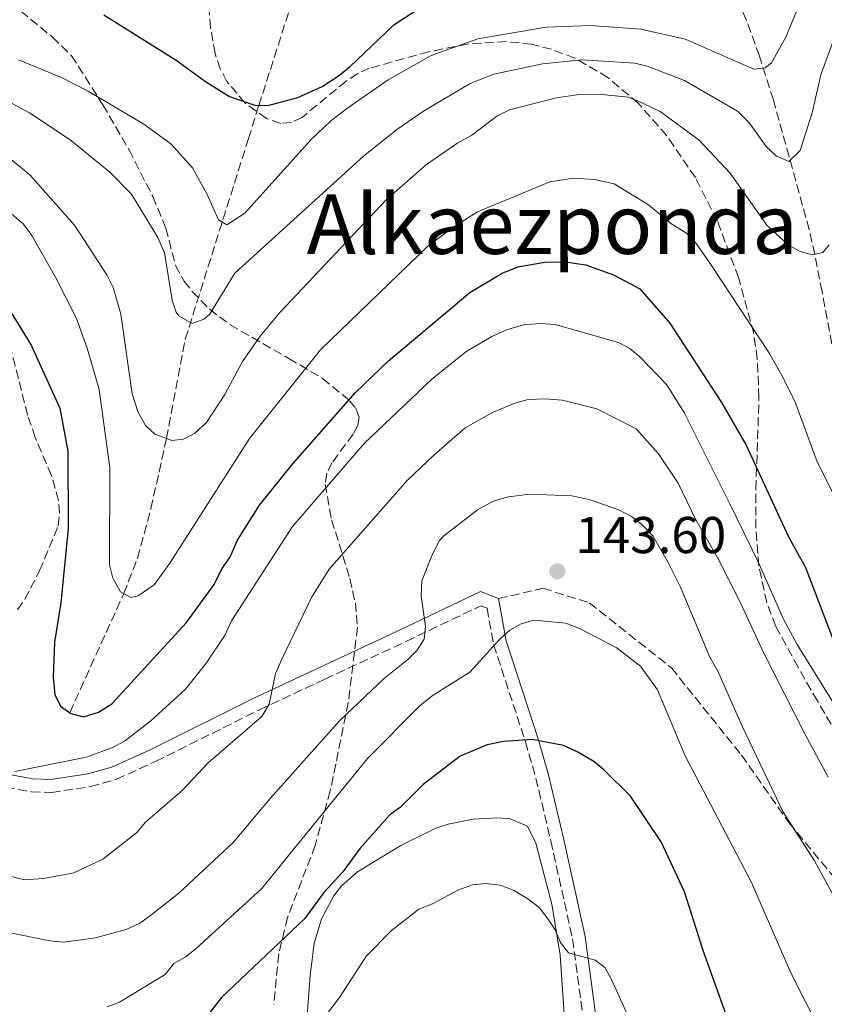
# Model space of a CAD drawing. Units: metres. Extents: x 616613 to 620033, y 4791898 to 4794271.
# Drawn here: x 618075 to 618231, y 4793185 to 4793376 of the extents above; entities that cross this region are included whole.
import ezdxf
from ezdxf.enums import TextEntityAlignment as Align

# ---------------------------------------------------------------- set-up
doc = ezdxf.new("R2010")
doc.units = ezdxf.units.M
doc.header["$MEASUREMENT"] = 0
doc.linetypes.add('DGN Style 3', pattern=[2.435890702152634, 1.739921930109024, -0.6959687720436097])
for name, color, linetype, lineweight in [('Acequia sin especificar', 4, 'Continuous', 0), ('Barranco lineal', 142, 'DGN Style 3', 13), ('Camino', 7, 'DGN Style 3', 0), ('Cota de punto acotado terreno', 7, 'Continuous', 0), ('Curva de nivel directora', 30, 'Continuous', 30), ('Curva de nivel intermedia', 30, 'Continuous', 0), ('Línea de cambio de uso (parcela vista)', 92, 'Continuous', 0), ('Margen derecho', 7, 'Continuous', 0), ('Punto acotado terreno (símbolo)', 7, 'Continuous', 0), ('Senda', 7, 'DGN Style 3', 0), ('Texto de Área (paraje) menor', 7, 'Continuous', 0), ('Zona arbolada', 92, 'DGN Style 3', 0)]:
    doc.layers.add(name, color=color, linetype=linetype, lineweight=lineweight)
doc.styles.add('Style-Arial', font='arial.ttf')

# ---------------------------------------------------------------- blocks, each defined once
blk = doc.blocks.new('5PATER')
at = {"layer": 'Acequia sin especificar', "linetype": 'Continuous', "lineweight": 0}
h = blk.add_hatch(color=51, dxfattribs=at)
edge = h.paths.add_edge_path()
edge.add_ellipse((0, 0), major_axis=(-0.1095731443231308, -0.1110710700762829), ratio=0.9994222409660317, start_angle=0, end_angle=360)

msp = doc.modelspace()

# ---------------------------------------------------------------- linework, layer by layer
at = {"layer": 'Barranco lineal', "color": 142, "linetype": 'DGN Style 3', "lineweight": 13}
for points in [[(618251.9000000004, 4793238.59, 125), (618245.8600000005, 4793257.640000001, 121.5899999999965), (618242.4100000003, 4793267.02, 120.5899999999965), (618240.2199999997, 4793274.130000001, 120), (618234.8399999999, 4793300.9, 117.5599999999977), (618230.6600000003, 4793322.949999999, 115.9900000000052), (618229.2300000006, 4793330.15, 115), (618228.1699999999, 4793334.939999999, 113.9600000000064), (618221.2400000002, 4793360.02, 106.7100000000064), (618218.5300000003, 4793368.51, 104.4199999999983), (618216.04, 4793375.41, 102.9499999999971), (618214.04, 4793379.92, 102), (618209.7999999998, 4793388, 100), (618206.6299999999, 4793394.529999999, 97.99000000000524), (618204.5800000001, 4793397.730000001, 97.13000000000466), (618198.79, 4793405.039999999, 95.61000000000058)], [(618085.1699999999, 4793241.539999999, 125), (618095.6200000001, 4793264.560000001, 120), (618098.2599999999, 4793271.439999999, 118.6999999999971), (618100.8700000001, 4793281, 117.2299999999959), (618103.8799999999, 4793294.57, 115), (618107.5199999996, 4793313.75, 110.7899999999936), (618119.7199999997, 4793352.539999999, 100.8399999999965), (618121.7400000002, 4793358.970000001, 100), (618129.4000000004, 4793382.9, 98.52000000000407)]]:
    msp.add_polyline3d(points, dxfattribs=at)
at = {"layer": 'Camino', "color": 7, "linetype": 'DGN Style 3', "lineweight": 0}
msp.add_polyline3d([(618072.8000000007, 4793227.140000002, 130.350000000006), (618077.8000000009, 4793226.230000002, 130.9900000000052), (618081.6299999974, 4793226.090000001, 131.5899999999965), (618089.1900000013, 4793227.250000001, 132.5), (618094.1800000003, 4793228.660000003, 133.0200000000041), (618101.7799999998, 4793232.11, 133.7400000000052), (618121.8699999996, 4793242.119999999, 135.1699999999983), (618134.5599999988, 4793248.040000001, 136.6600000000035), (618150.2800000011, 4793255.350000001, 139.3300000000016), (618164.699999998, 4793262.230000001, 143.0399999999935), (618165.8700000015, 4793261.770000001, 143.7100000000065), (618167.1400000011, 4793254.710000004, 145.5200000000041), (618173.3000000013, 4793235.920000002, 151.2499999999999), (618175.3099999984, 4793228.9, 152.529999999999), (618178.1999999986, 4793216.720000002, 153.2299999999958), (618182.4099999996, 4793197.800000001, 154.9100000000034), (618185.9299999999, 4793171.52, 156.3500000000059)], dxfattribs=at)
at = {"layer": 'Curva de nivel directora', "color": 30, "linetype": 'Continuous', "lineweight": 30, "flags": 128}
for points, elevation in [([(618123.4999999991, 4793358.95), (618129.2500000002, 4793360.470000003), (618133.9699999987, 4793362.630000002), (618137.1200000005, 4793364.680000002), (618139.3099999985, 4793366.4), (618147.8400000002, 4793374.520000001), (618154.3600000002, 4793378.780000002)], 100), ([(618091.7899999986, 4793376.460000001), (618105.7800000008, 4793367.710000002), (618111.4299999991, 4793363.580000003), (618116.0899999995, 4793360.670000002), (618120.9899999991, 4793358.980000001), (618123.4999999991, 4793358.95)], 100), ([(618069.2400000001, 4793326.25), (618077.6899999991, 4793312.630000001), (618083.2500000002, 4793300.42), (618084.7900000003, 4793292.130000002), (618084.8899999986, 4793277.180000001), (618083.4299999991, 4793262.800000002), (618082.24, 4793255.15), (618081.9699999995, 4793248.420000001), (618082.2899999992, 4793245.050000003), (618083.3599999998, 4793242.800000002), (618085.3600000002, 4793241.400000002), (618087.8300000001, 4793240.750000002), (618090.7600000005, 4793241.67), (618093.3099999985, 4793243.270000001), (618107.7199999989, 4793258.990000002), (618113.0799999987, 4793266.300000002), (618114.5999999987, 4793269.370000001), (618116.1199999986, 4793271.520000001), (618117.6299999995, 4793274.890000002), (618121.8799999986, 4793281.640000002), (618128.26, 4793289.619999999), (618140.4399999996, 4793303.439999999), (618146.8300000001, 4793309.590000001), (618162.5199999987, 4793322.810000001), (618168.7699999983, 4793326.52), (618171.8300000004, 4793327.760000001), (618177.0599999985, 4793328.680000002), (618180.9999999992, 4793328.720000002), (618184.98, 4793328.12), (618190.3299999988, 4793326.220000001), (618195.4000000004, 4793323.5), (618201.2399999987, 4793316.880000002), (618211.2199999989, 4793301.54), (618215.9599999996, 4793293.28), (618224.1399999983, 4793275.54), (618227.4599999996, 4793269.600000001), (618233.66, 4793253.420000001)], 125), ([(618212.7199999986, 4793181.53), (618207.6499999993, 4793195.540000001), (618204.0300000005, 4793206.870000001), (618199.54, 4793216.560000001), (618193.5799999988, 4793225.380000004), (618188.4299999989, 4793230.470000002), (618186.5099999988, 4793232.07), (618183.44, 4793233.890000002), (618180.6799999995, 4793235.190000001), (618174.6099999987, 4793236.33), (618169.0599999988, 4793235.970000001), (618165.8899999993, 4793235.300000003), (618160.6999999993, 4793233.100000001), (618153.4999999999, 4793227.630000001), (618149.1399999988, 4793223.240000002), (618147.0299999989, 4793221.730000001), (618141.3200000002, 4793215.34), (618137.980000001, 4793210.74), (618134.3199999996, 4793206.740000002), (618130.6399999983, 4793201.730000002), (618114.5400000005, 4793186.460000001), (618111.19, 4793182.160000001)], 150)]:
    msp.add_lwpolyline(points, dxfattribs=dict(at, elevation=elevation))
at = {"layer": 'Curva de nivel intermedia', "color": 30, "linetype": 'Continuous', "lineweight": 0, "flags": 128}
for points, elevation in [([(618071.300000001, 4793360.77), (618077.4000000008, 4793357.5), (618085.2599999997, 4793352.34), (618092.8900000006, 4793346.029999998), (618097.0999999995, 4793341.8), (618102.2000000001, 4793333.440000001), (618103.4800000008, 4793330.489999999), (618104.9900000019, 4793321.31), (618105.7200000006, 4793318.989999999), (618106.2800000015, 4793318.27), (618108.8300000018, 4793316.819999999), (618111.0800000004, 4793317.630000001), (618112.1900000013, 4793318.560000001), (618117.0700000008, 4793326.5), (618139.1100000018, 4793346.539999999), (618141.9600000017, 4793349.17), (618148.6000000002, 4793354.46), (618153.5700000012, 4793357.819999999), (618162.5900000002, 4793363.180000001), (618167.1499999999, 4793364.989999999), (618176.5900000014, 4793367.010000001), (618184.2400000002, 4793367.810000001), (618194.4400000017, 4793367.149999999), (618196.850000001, 4793366.529999999), (618204.0599999995, 4793363.779999998), (618214.3200000012, 4793357.859999999), (618216.6100000001, 4793355.529999998), (618219.8300000011, 4793351.039999999), (618221.8700000016, 4793349.130000001), (618224.2300000021, 4793348.140000001), (618226.4200000003, 4793350.220000001), (618228.7200000002, 4793357.550000001), (618230.3899999999, 4793364.869999999), (618236.3400000001, 4793381.119999999)], 110.0000000000004), ([(618075.2700000006, 4793367.769999998), (618083.6000000011, 4793364.38), (618088.7599999999, 4793361.710000001), (618099.5, 4793355.350000001), (618104.7100000002, 4793351.51), (618108.8899999999, 4793346.88), (618111.7500000009, 4793341.719999999), (618113.9200000013, 4793336.86), (618115.5500000007, 4793335.899999999), (618118.9999999999, 4793338.160000001), (618131.8699999999, 4793352.369999997), (618135.690000002, 4793356), (618138.9400000019, 4793358.519999999), (618146.7400000005, 4793363.939999999), (618155.0399999998, 4793368.630000001), (618164.0800000011, 4793371.859999998), (618177.280000002, 4793374.119999998), (618185.9000000008, 4793374.429999999), (618195.6399999995, 4793373.720000001), (618204.2100000015, 4793371.800000001), (618217.4500000004, 4793365.989999999), (618219.6500000021, 4793366.25), (618220.8700000005, 4793367.23), (618223.6500000008, 4793372.189999999), (618227.3500000001, 4793381.09)], 105.0000000000011), ([(618067.3300000012, 4793353.77), (618077.47, 4793345.52), (618086.1200000001, 4793335.81), (618092.3099999994, 4793326.180000001), (618093.540000001, 4793323.739999999), (618095.0400000007, 4793318.609999999), (618097.2100000011, 4793303.180000001), (618098.3100000009, 4793299.789999999), (618099.7900000005, 4793297.099999999), (618101.6200000012, 4793295.42), (618104.8900000014, 4793294.189999999), (618107.1399999998, 4793294.439999999), (618109.3700000006, 4793295.580000001), (618111.6200000015, 4793297.670000001), (618115.1799999997, 4793303.050000001), (618118.5700000006, 4793309.42), (618121.9700000002, 4793314.329999999), (618125.8700000006, 4793318.999999999), (618146.3600000006, 4793340.699999998), (618154.1700000003, 4793347.550000001), (618160.2200000009, 4793351.710000001), (618162.9000000008, 4793353.189999998), (618167.7800000003, 4793356.880000001), (618170.2200000011, 4793358.119999999), (618179.24, 4793360.460000001), (618183.7100000004, 4793361.099999999), (618187.3300000015, 4793361.140000001), (618193.2400000012, 4793360.58), (618195.9900000005, 4793359.42), (618199.3400000011, 4793357.770000001), (618206.8800000004, 4793352.249999999), (618212.8600000016, 4793345.84), (618220.0000000009, 4793335.84), (618224.1000000001, 4793332.01), (618226.3900000012, 4793330.74), (618228.8000000007, 4793330.039999999), (618230.79, 4793330.51), (618232.0100000005, 4793331.989999999)], 115), ([(618072.1300000001, 4793339.529999998), (618076.2100000017, 4793335.999999999), (618077.8700000001, 4793333.78), (618082.5100000004, 4793325.630000001), (618086.4600000001, 4793317.73), (618088.57, 4793312.039999999), (618090.89, 4793304.05), (618092.9199999997, 4793288.890000001), (618092.8500000003, 4793270.130000001), (618093.5099999997, 4793267.529999999), (618094.9900000016, 4793264.919999998), (618096.9600000008, 4793263.79), (618098.4200000004, 4793264.119999998), (618101.5099999994, 4793266.26), (618104.5100000012, 4793270.470000001), (618119.9000000005, 4793294.579999999), (618133.6800000004, 4793311.699999998), (618154.4400000008, 4793331.75), (618159.4499999997, 4793335.460000001), (618164.0200000008, 4793338.359999999), (618178.0000000017, 4793344.16), (618182.6100000007, 4793344.9), (618186.6500000019, 4793344.640000001), (618190.4800000008, 4793343.769999999), (618197.1100000005, 4793339.770000001), (618201.5899999996, 4793336.029999998), (618204.4300000005, 4793334.24), (618206.2099999997, 4793332.470000001), (618208.9900000005, 4793328.42), (618220.3300000017, 4793311.180000001), (618222.8100000004, 4793306.849999998), (618225.3600000008, 4793301.77), (618229.7300000006, 4793290.02), (618236.0600000005, 4793277.42)], 120.0000000000003), ([(618074.5199999996, 4793230.159999999), (618088.4100000013, 4793232.96), (618093.6600000017, 4793234.890000001), (618095.9800000018, 4793236.149999999), (618100.8600000012, 4793239.96), (618107.5199999998, 4793246.050000002), (618111.4000000001, 4793250.939999999), (618115.2100000011, 4793256.579999999), (618116.4300000014, 4793259.270000001), (618128.24, 4793277.569999999), (618142.2000000009, 4793293.660000001), (618155.1100000013, 4793305.949999999), (618161.7800000011, 4793311.34), (618166.8100000002, 4793314.31), (618169.5999999997, 4793315.57), (618172.9300000002, 4793316.560000001), (618176.1100000008, 4793316.819999999), (618179.0400000011, 4793316.59), (618191.3000000011, 4793313.140000001), (618193.4900000016, 4793311.970000002), (618195.4100000015, 4793310.330000001), (618200.6500000008, 4793304.939999999), (618203.9600000011, 4793299.57), (618212.8100000003, 4793281.92), (618218.2500000007, 4793270.849999999), (618223.2000000017, 4793259.619999999), (618225.8300000002, 4793254.739999999), (618237.9900000017, 4793235.220000001)], 130.0000000000003), ([(618073.1100000015, 4793210.08), (618076.4300000007, 4793209.24), (618080.0800000008, 4793209.499999999), (618085.9400000013, 4793210.57), (618091.5600000008, 4793213.23), (618098.0700000017, 4793218.330000001), (618099.850000001, 4793220.359999998), (618106.9200000007, 4793226.509999999), (618112.0300000004, 4793231.920000001), (618122.3300000001, 4793240.81), (618123.7200000006, 4793243.21), (618124.980000001, 4793249.100000001), (618126.1800000013, 4793251.880000001), (618131.9400000013, 4793263.83), (618135.320000001, 4793269.310000001), (618150.4300000009, 4793286.430000001), (618155.5500000016, 4793291.340000001), (618161.6500000014, 4793296.59), (618167.0400000005, 4793299.619999999), (618171.4100000003, 4793301.449999998), (618173.8300000009, 4793302.109999999), (618177.0899999999, 4793302.230000001), (618180.4600000004, 4793301.980000001), (618187.0699999998, 4793300.300000002), (618194.6800000007, 4793296.42), (618199.0100000004, 4793291.600000001), (618202.8000000011, 4793285.939999999), (618206.2600000012, 4793278.859999999), (618210.4600000011, 4793271.539999999), (618214.9000000001, 4793262.75), (618219.4000000019, 4793253.069999999), (618227.300000001, 4793237.449999998), (618231.8400000005, 4793229.07)], 135.0000000000003), ([(618073.6500000001, 4793198.949999999), (618081.3000000011, 4793197.389999999), (618083.99, 4793197.179999999), (618090.1500000001, 4793198.009999998), (618096.1100000015, 4793199.59), (618098.7199999999, 4793200.829999999), (618100.8099999998, 4793202.310000001), (618106.2400000013, 4793206.609999999), (618116.8600000006, 4793216.489999998), (618123.9400000017, 4793224.96), (618137.4100000008, 4793240.039999999), (618146.0099999997, 4793248.230000001), (618150.5700000017, 4793251.840000001), (618152.3500000008, 4793253.650000001), (618153.7000000009, 4793255.759999999), (618153.9600000002, 4793258.220000001), (618153.1199999999, 4793264.09), (618153.2699999996, 4793267.029999998), (618155.27, 4793272.08), (618156.6900000017, 4793274.840000001), (618157.4699999995, 4793275.689999999), (618164.0400000009, 4793280.769999998), (618167.0600000005, 4793282.429999999), (618169.990000001, 4793283.260000001), (618174.0700000002, 4793283.77), (618182.270000001, 4793283.460000002), (618185.7900000014, 4793282.689999999), (618191.3800000015, 4793280.75), (618193.8300000012, 4793279.449999999), (618195.8300000018, 4793277.949999999), (618197.9300000007, 4793275.720000001), (618200.9200000013, 4793270.600000001), (618203.2700000005, 4793265.810000001), (618208.9700000002, 4793252.279999998), (618210.4500000001, 4793249.679999999), (618215.250000001, 4793238.769999999), (618223.1400000014, 4793222.329999999), (618229.1699999997, 4793212.859999998), (618238.1900000008, 4793196.399999999)], 140), ([(618092.4300000002, 4793184.65), (618094.7700000004, 4793185.529999999), (618103.6500000008, 4793190.88), (618105.3300000017, 4793193.02), (618107.4999999997, 4793194.26), (618109.6000000008, 4793195.970000001), (618122.3400000012, 4793207.56), (618126.9500000002, 4793213.25), (618142.7599999997, 4793232.649999999), (618152.9900000001, 4793242.980000001), (618155.4300000009, 4793244.949999999), (618162.5099999999, 4793249.38), (618168.3500000003, 4793255.77), (618170.3000000016, 4793257.5), (618172.4899999998, 4793258.73), (618174.9200000018, 4793259.429999999), (618181.0800000018, 4793258.84), (618183.7599999995, 4793257.8), (618190.8699999996, 4793254.17), (618195.5400000013, 4793250.52), (618198.8400000003, 4793245.96), (618204.2100000015, 4793233.220000002), (618216.9800000011, 4793208.679999999), (618224.6200000009, 4793191.260000001), (618230.0400000013, 4793180.55)], 145.0000000000003), ([(618126.7400000001, 4793172.409999999), (618137.3600000017, 4793186.48), (618142.5700000019, 4793194.499999999), (618147.4100000011, 4793199.42), (618152.7000000017, 4793203.520000001), (618155.3400000016, 4793204.56), (618160.2200000009, 4793207.230000001), (618163.0700000008, 4793208.259999999), (618165.5700000019, 4793208.489999999), (618168.4100000006, 4793208.189999999), (618171.1100000007, 4793207.159999999), (618173.7599999994, 4793205.55), (618175.9400000009, 4793203.84), (618177.5200000012, 4793201.899999999), (618179.020000001, 4793199.57), (618180.0500000014, 4793197.13), (618181.6200000006, 4793195.109999999), (618186.7999999995, 4793193.689999999), (618188.6400000012, 4793192.269999999), (618189.8500000006, 4793190.09), (618203.4699999995, 4793160.130000001)], 155.0000000000003)]:
    msp.add_lwpolyline(points, dxfattribs=dict(at, elevation=elevation))
at = {"layer": 'Línea de cambio de uso (parcela vista)', "color": 92, "linetype": 'Continuous', "lineweight": 0}
msp.add_polyline3d([(618130.9500000002, 4793181.220000001, 153.5399999999936), (618131.6900000004, 4793190.689999999, 153.0599999999977), (618132.4100000003, 4793196.91, 152.2599999999948), (618133.8799999999, 4793201.65, 151.9400000000023), (618136.2100000001, 4793206.100000001, 152.179999999993), (618137.75, 4793208.07, 152.3300000000017), (618140.79, 4793210.74, 152.5800000000017), (618149.2000000002, 4793215.880000001, 153.1399999999994), (618155.9500000002, 4793219.180000001, 153.2200000000012), (618158.3399999999, 4793219.980000001, 153.3099999999977), (618163.1600000003, 4793220.949999999, 153.5399999999936), (618167.8899999997, 4793221.230000001, 153.8600000000006), (618170.3600000005, 4793220.980000001, 154.0800000000017), (618173.7100000001, 4793219.619999999, 154), (618175.2800000003, 4793216.33, 154.3300000000017), (618178.4100000003, 4793204.480000001, 156.0800000000017), (618180.0099999999, 4793194.630000001, 156.5099999999948), (618181.0700000003, 4793179.59, 156.6999999999971)], dxfattribs=at)
at = {"layer": 'Margen derecho', "color": 7, "linetype": 'Continuous', "lineweight": 0}
for points in [[(618073.760000002, 4793229.5, 130.350000000006), (618078.0699999991, 4793228.720000002, 130.9900000000052), (618081.489999999, 4793228.59, 131.5899999999965), (618088.6599999993, 4793229.700000001, 132.5), (618093.3199999997, 4793231.010000001, 133.0200000000041), (618100.6999999981, 4793234.37, 133.7400000000052), (618120.7800000012, 4793244.37, 135.1699999999983), (618133.4999999994, 4793250.300000001, 136.6600000000035), (618149.2100000004, 4793257.609999999, 139.3300000000016), (618164.5899999985, 4793264.95, 143.0399999999935), (618168.0899999987, 4793263.590000001, 143.7100000000065)], [(618168.0899999987, 4793263.590000001, 143.7100000000065), (618169.5500000005, 4793255.400000001, 145.550000000003), (618175.6900000006, 4793236.65, 151.2499999999999), (618177.729999999, 4793229.530000002, 152.529999999999), (618180.6399999993, 4793217.28, 153.2299999999958), (618184.8700000005, 4793198.240000002, 154.9100000000034), (618188.4200000021, 4793171.790000002, 156.3500000000059)]]:
    msp.add_polyline3d(points, dxfattribs=at)
at = {"layer": 'Senda', "color": 7, "linetype": 'DGN Style 3', "lineweight": 0}
msp.add_polyline3d([(618168.0899999987, 4793263.590000001, 143.7100000000065), (618176.6900000019, 4793265.600000001, 144.0099999999948), (618185.6399999994, 4793262.779999999, 143.7899999999936), (618201.5199999983, 4793250.210000001, 143.0399999999935), (618215.0799999967, 4793233.300000002, 141.0200000000041), (618224.3000000013, 4793220.220000002, 140.0599999999976), (618235.3099999975, 4793206.890000001, 139.0700000000071), (618246.5700000004, 4793199.710000002, 137.8899999999994), (618258.0899999985, 4793197.920000001, 135.9700000000013), (618270.1200000005, 4793200.480000001, 133.0200000000041), (618280.1099999994, 4793211.250000002, 129.1799999999931), (618279.3400000005, 4793221.25, 127.5800000000017), (618274.2199999974, 4793247.400000001, 130.6300000000048), (618270.6299999978, 4793268.160000003, 130.0000000000001), (618271.9100000006, 4793280.720000002, 130.0000000000001)], dxfattribs=at)
at = {"layer": 'Zona arbolada', "color": 92, "linetype": 'DGN Style 3', "lineweight": 0}
for points in [[(618237.4199999999, 4793230.92, 142.3399999999965), (618229.75, 4793243.800000001, 143.4100000000035), (618226.0099999999, 4793250.310000001, 143.6499999999942), (618221.7100000001, 4793258.230000001, 143.1100000000006), (618219.9699999997, 4793262.800000001, 142.5599999999977), (618218.4100000003, 4793269.91, 141.6100000000006), (618217.8300000001, 4793277.26, 140.5099999999948), (618217.8600000005, 4793284.77, 139.25), (618218.4600000001, 4793302.480000001, 135.7799999999988), (618218.1299999999, 4793309.960000001, 134.0899999999965), (618217.4500000002, 4793314.84, 132.8899999999994), (618214.5, 4793325.66, 129.8399999999965), (618210.4100000003, 4793336.640000001, 126), (618206.1500000004, 4793345, 122.8500000000058), (618200.6200000001, 4793353.109999999, 119.9100000000035), (618195.1200000001, 4793359.369999999, 117.8899999999994), (618189.2400000002, 4793364.359999999, 116.2200000000012), (618182.8300000001, 4793368.09, 114.8300000000017), (618178.3099999996, 4793369.83, 114.1300000000047), (618174.4900000002, 4793370.779999999, 113.7200000000012), (618169.6299999999, 4793371.300000001, 113.3999999999942), (618162.1200000001, 4793370.83, 113.1999999999971), (618154.5499999998, 4793369.33, 113.1199999999953), (618143.1500000004, 4793366.15, 112.7599999999948), (618140.8499999996, 4793365.15, 112.570000000007), (618138.6100000005, 4793363.640000001, 112.320000000007), (618130.0899999999, 4793356.630000001, 111.1900000000023), (618128.0199999996, 4793355.680000001, 110.9900000000052), (618125.9600000001, 4793355.480000001, 110.8699999999953), (618123.1900000004, 4793356.439999999, 110.8800000000047), (618119.0700000003, 4793359.4, 111.1699999999983), (618115.5800000001, 4793363.619999999, 111.5800000000017), (618114.2800000003, 4793366.01, 111.7299999999959), (618113.2599999999, 4793369, 111.8099999999977), (618112.4100000003, 4793373.980000001, 111.8099999999977), (618111.9800000006, 4793378.970000001, 111.8099999999977)], [(618237.4199999999, 4793230.92, 142.3399999999965), (618229.75, 4793243.800000001, 143.4100000000035), (618226.0099999999, 4793250.310000001, 143.6499999999942), (618221.7100000001, 4793258.230000001, 143.1100000000006), (618219.9699999997, 4793262.800000001, 142.5599999999977), (618218.4100000003, 4793269.91, 141.6100000000006), (618217.8300000001, 4793277.26, 140.5099999999948), (618217.8600000005, 4793284.77, 139.25), (618218.4600000001, 4793302.480000001, 135.7799999999988), (618218.1299999999, 4793309.960000001, 134.0899999999965), (618217.4500000002, 4793314.84, 132.8899999999994), (618214.5, 4793325.66, 129.8399999999965), (618210.4100000003, 4793336.640000001, 126), (618206.1500000004, 4793345, 122.8500000000058), (618200.6200000001, 4793353.109999999, 119.9100000000035), (618195.1200000001, 4793359.369999999, 117.8899999999994), (618189.2400000002, 4793364.359999999, 116.2200000000012), (618182.8300000001, 4793368.09, 114.8300000000017), (618178.3099999996, 4793369.83, 114.1300000000047), (618174.4900000002, 4793370.779999999, 113.7200000000012), (618169.6299999999, 4793371.300000001, 113.3999999999942), (618162.1200000001, 4793370.83, 113.1999999999971), (618154.5499999998, 4793369.33, 113.1199999999953), (618143.1500000004, 4793366.15, 112.7599999999948), (618140.8499999996, 4793365.15, 112.570000000007), (618138.6100000005, 4793363.640000001, 112.320000000007), (618130.0899999999, 4793356.630000001, 111.1900000000023), (618128.0199999996, 4793355.680000001, 110.9900000000052), (618125.9600000001, 4793355.480000001, 110.8699999999953), (618123.1900000004, 4793356.439999999, 110.8800000000047), (618119.0700000003, 4793359.4, 111.1699999999983), (618115.5800000001, 4793363.619999999, 111.5800000000017), (618114.2800000003, 4793366.01, 111.7299999999959), (618113.2599999999, 4793369, 111.8099999999977), (618112.4100000003, 4793373.980000001, 111.8099999999977), (618111.9800000006, 4793378.970000001, 111.8099999999977)], [(618075.7300000006, 4793377.17, 116.3300000000017), (618081.8099999996, 4793372.16, 116.9799999999959), (618085.5099999999, 4793368.58, 117.4700000000012), (618091.5800000001, 4793359.08, 117.8000000000029), (618096.6299999999, 4793350.350000001, 118.0099999999948), (618101.25, 4793341.33, 118.320000000007), (618103.7599999999, 4793335.24, 118.6499999999942), (618105.6200000001, 4793327.99, 119.3600000000006), (618107.29, 4793324.970000001, 119.7400000000052), (618108.8499999996, 4793323, 120.070000000007), (618112.2199999997, 4793319.550000001, 120.75), (618116.1699999999, 4793316.550000001, 121.4900000000052), (618127.5499999998, 4793310.02, 123.7400000000052), (618134.0700000003, 4793306.17, 125.4199999999983), (618139.29, 4793301.869999999, 127.3999999999942), (618140.4699999997, 4793300.430000001, 128.0599999999977), (618141.1200000001, 4793298.77, 129.0299999999988), (618140.8700000001, 4793297.09, 130.3899999999994), (618139.9600000001, 4793295.380000001, 132.0099999999948), (618135.8700000001, 4793289.869999999, 137.4100000000035), (618134.9000000004, 4793287.859999999, 139.0099999999948), (618134.5499999998, 4793285.75, 140.3399999999965), (618135.8200000003, 4793278.83, 143.7599999999948), (618139.3399999999, 4793267.460000001, 148.679999999993), (618140.4000000004, 4793262.800000001, 150.25), (618140.8099999996, 4793258.060000001, 151.4799999999959), (618139.0300000003, 4793243.49, 153.9499999999971), (618135.5499999998, 4793226.42, 156.5299999999988), (618132.6500000004, 4793215.880000001, 158.0099999999948), (618127.2800000003, 4793201.930000001, 159.8999999999942), (618125.5800000001, 4793194.9, 160.8999999999942), (618124.6399999997, 4793185.109999999, 162.3999999999942)], [(618075.7300000006, 4793377.17, 116.3300000000017), (618081.8099999996, 4793372.16, 116.9799999999959), (618085.5099999999, 4793368.58, 117.4700000000012), (618091.5800000001, 4793359.08, 117.8000000000029), (618096.6299999999, 4793350.350000001, 118.0099999999948), (618101.25, 4793341.33, 118.320000000007), (618103.7599999999, 4793335.24, 118.6499999999942), (618105.6200000001, 4793327.99, 119.3600000000006), (618107.29, 4793324.970000001, 119.7400000000052), (618108.8499999996, 4793323, 120.070000000007), (618112.2199999997, 4793319.550000001, 120.75), (618116.1699999999, 4793316.550000001, 121.4900000000052), (618127.5499999998, 4793310.02, 123.7400000000052), (618134.0700000003, 4793306.17, 125.4199999999983), (618139.29, 4793301.869999999, 127.3999999999942), (618140.4699999997, 4793300.430000001, 128.0599999999977), (618141.1200000001, 4793298.77, 129.0299999999988), (618140.8700000001, 4793297.09, 130.3899999999994), (618139.9600000001, 4793295.380000001, 132.0099999999948), (618135.8700000001, 4793289.869999999, 137.4100000000035), (618134.9000000004, 4793287.859999999, 139.0099999999948), (618134.5499999998, 4793285.75, 140.3399999999965), (618135.8200000003, 4793278.83, 143.7599999999948), (618139.3399999999, 4793267.460000001, 148.679999999993), (618140.4000000004, 4793262.800000001, 150.25), (618140.8099999996, 4793258.060000001, 151.4799999999959), (618139.0300000003, 4793243.49, 153.9499999999971), (618135.5499999998, 4793226.42, 156.5299999999988), (618132.6500000004, 4793215.880000001, 158.0099999999948), (618127.2800000003, 4793201.930000001, 159.8999999999942), (618125.5800000001, 4793194.9, 160.8999999999942), (618124.6399999997, 4793185.109999999, 162.3999999999942)], [(618075.0499999998, 4793261.430000001, 131.7200000000012), (618076.5, 4793263.460000001, 131.5299999999988), (618079.3300000001, 4793269, 131.2200000000012), (618082.9500000002, 4793277.65, 130.7799999999988), (618083.2199999997, 4793280.100000001, 130.6399999999994), (618083.0199999996, 4793282.539999999, 130.4900000000052), (618081.6200000001, 4793287.430000001, 130.2100000000064), (618078.5, 4793294.76, 129.820000000007), (618077.0199999996, 4793299.09, 129.6499999999942), (618073.3600000005, 4793313.59, 129.9499999999971)], [(618075.0499999998, 4793261.430000001, 131.7200000000012), (618076.5, 4793263.460000001, 131.5299999999988), (618079.3300000001, 4793269, 131.2200000000012), (618082.9500000002, 4793277.65, 130.7799999999988), (618083.2199999997, 4793280.100000001, 130.6399999999994), (618083.0199999996, 4793282.539999999, 130.4900000000052), (618081.6200000001, 4793287.430000001, 130.2100000000064), (618078.5, 4793294.76, 129.820000000007), (618077.0199999996, 4793299.09, 129.6499999999942), (618073.3600000005, 4793313.59, 129.9499999999971)]]:
    msp.add_polyline3d(points, dxfattribs=at)

# ---------------------------------------------------------------- block references
at = {"layer": 'Punto acotado terreno (símbolo)', "color": 7, "linetype": 'Continuous', "lineweight": 0, "xscale": 10, "yscale": 10, "zscale": 10}
msp.add_blockref('5PATER', (618179.4600000014, 4793268.890000001, 143.6000000000063), dxfattribs=at)

# ---------------------------------------------------------------- texts
at = {"layer": 'Cota de punto acotado terreno', "color": 7, "linetype": 'Continuous', "lineweight": 0, "style": 'Style-Arial'}
msp.add_text('143.60', height=7.000000000000002, dxfattribs=at).set_placement((618182.9599999998, 4793272.390000001, 143.6000000000058))
at = {"layer": 'Texto de Área (paraje) menor', "color": 7, "linetype": 'Continuous', "lineweight": 0, "style": 'Style-Arial'}
msp.add_text('Alkaezponda', height=11.5, dxfattribs=at).set_placement((618178.4761279445, 4793336.000010001, 120.0899999999965), align=Align.MIDDLE_CENTER)

doc.saveas('drawing.dxf')
